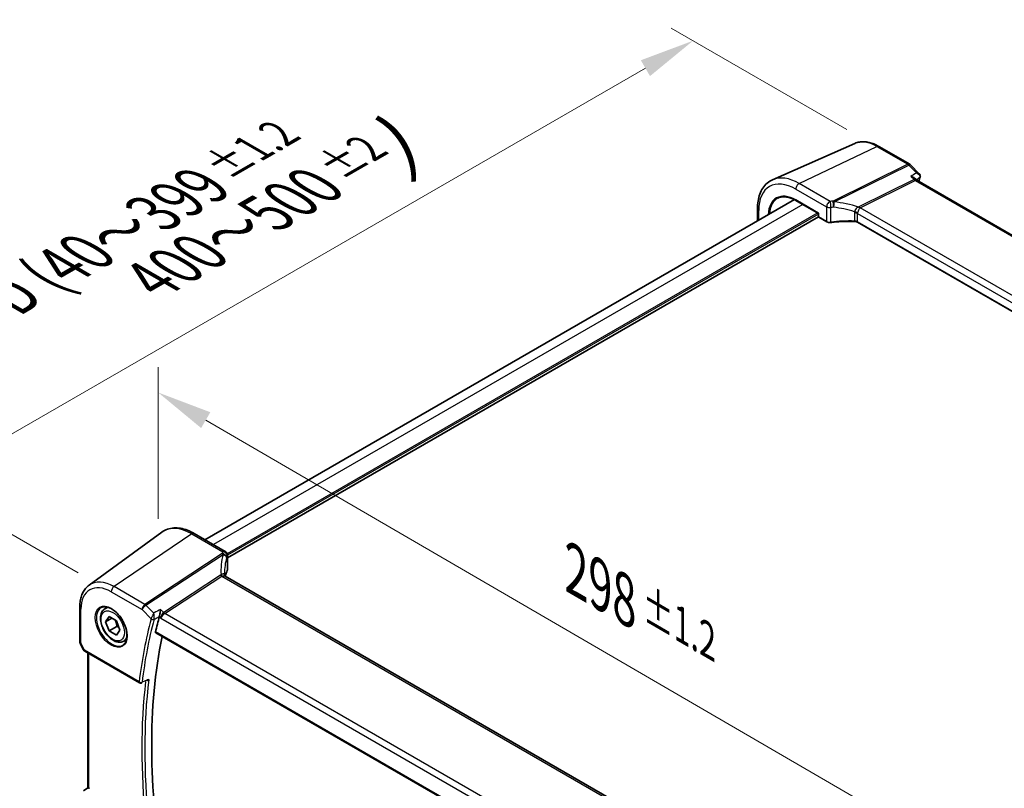
# Model space of a CAD drawing. Units: millimetres. Extents: x 0 to 9093, y 0 to 1406.
# Drawn here: x 336 to 560, y 724 to 898 of the extents above; entities that cross this region are included whole.
import ezdxf

# ---------------------------------------------------------------- set-up
doc = ezdxf.new("R2010")
doc.units = ezdxf.units.MM
doc.header["$LTSCALE"] = 0.2
for name, color, linetype, lineweight in [('Dimension (ISO)', 7, 'Continuous', 18), ('Visible (ISO)', 7, 'Continuous', 35), ('Visible Narrow (ISO)', 7, 'Continuous', 25)]:
    doc.layers.add(name, color=color, linetype=linetype, lineweight=lineweight)
doc.styles.add('Note Text (TK)', font='MS PGothic.ttf')
doc.dimstyles.new('Default - Method 1b (TK)', dxfattribs={"dimscale": 5, "dimtxt": 2.5, "dimasz": 2.5, "dimexe": 1, "dimexo": 1.5, "dimgap": 1, "dimtad": 1, "dimtoh": 1, "dimrnd": 1e-08, "dimdsep": 46, "dimtxsty": 'Note Text (TK)', "dimcen": 0.09, "dimdle": 5, "dimclrd": 100, "dimclre": 100, "dimclrt": 7, "dimadec": 1, "dimazin": 1, "dimtfac": 1, "dimtmove": 0, "dimatfit": 3, "dimfxl": 0, "dimtolj": 1, "dimlwd": -1, "dimlwe": -1, "dimarcsym": 0})

# ---------------------------------------------------------------- blocks, each defined once
blk = doc.blocks.new('*D55')
at = {"layer": 'Defpoints', "color": 0, "transparency": 16777216}
for p in [(531.56, 869.04), (314.48, 792.7), (356.91, 768.2)]:
    blk.add_point(p, dxfattribs=at)
at = {"layer": 'Dimension (ISO)', "color": 100, "transparency": 16777216}
for p, q in [((524.06, 873.37), (484.14, 896.42)), ((478.31, 887.28), (325.31, 798.95)), ((349.41, 772.53), (309.48, 795.58))]:
    blk.add_line(p, q, dxfattribs=at)
for points in [[(477.27, 889.09), (479.35, 885.48), (489.14, 893.53)], [(324.27, 800.75), (326.35, 797.14), (314.48, 792.7)]]:
    blk.add_solid(points, dxfattribs=at)
at = {"layer": 'Dimension (ISO)', "color": 7, "transparency": 16777216, "insert": (366.49, 838.15), "char_height": 12.5, "attachment_point": 4, "rotation": 30, "style": 'Note Text (TK)'}
blk.add_mtext('\\A1;{\\H0.816x;\\Q-30;\\W0.816;400～500{}{\\A0;{\\H1.5x;}{\\A2;\\H0.71x;\\C3;%%p2}}{{}}})', dxfattribs=at)
blk = doc.blocks.new('*D57')
at = {"layer": 'Defpoints', "color": 0, "transparency": 16777216}
for p in [(367.58, 813.54), (367.58, 776.15), (576.69, 654.53)]:
    blk.add_point(p, dxfattribs=at)
at = {"layer": 'Dimension (ISO)', "color": 100, "transparency": 16777216}
for p, q in [((367.58, 784.83), (367.58, 819.32)), ((565.89, 698.2), (378.39, 807.25)), ((576.69, 663.21), (576.69, 697.7))]:
    blk.add_line(p, q, dxfattribs=at)
for points in [[(379.43, 809.05), (377.34, 805.45), (367.58, 813.54)], [(566.93, 700), (564.84, 696.4), (576.69, 691.92)]]:
    blk.add_solid(points, dxfattribs=at)
at = {"layer": 'Dimension (ISO)', "color": 7, "transparency": 16777216, "insert": (462.48, 772.98), "char_height": 12.5, "attachment_point": 4, "rotation": 329.8179, "style": 'Note Text (TK)'}
blk.add_mtext('\\A1;{\\H0.816x;\\Q-30.182;\\W0.815;298{}{\\A0;{\\H1.5x;}{\\A2;\\H0.71x;\\C3;%%p1.2}}{{}}}', dxfattribs=at)

msp = doc.modelspace()

# ---------------------------------------------------------------- linework, layer by layer
at = {"layer": 'Visible (ISO)'}
for p, q in [((525.902, 870.1851), (507.2005, 861.9085)), ((531.3574, 869.4977), (538.3616, 865.4538)), ((538.5724, 865.2912), (540.5536, 863.2895)), ((539.5121, 862.249), (539.8617, 861.8957)), ((712.2398, 762.3503), (539.9796, 861.8048)), ((512.1668, 857.4086), (378.2146, 780.0713)), ((517.616, 854.2739), (512.5141, 857.2195)), ((503.759, 852.5544), (503.759, 855.3496)), ((517.6428, 853.4729), (383.3096, 775.9156)), ((517.616, 854.2739), (517.6746, 854.3077)), ((517.616, 854.2739), (517.616, 853.5729)), ((517.716, 853.3997), (519.5327, 852.3508)), ((697.5421, 753.5169), (526.5275, 852.2523)), ((351.8745, 769.7103), (368.393, 781.768)), ((382.8138, 777.416), (375.7939, 781.4689)), ((383.3096, 776.5548), (383.3096, 773.2397)), ((554.0587, 672.8833), (382.7911, 771.7647)), ((349.7421, 764.6421), (349.7421, 756.9612)), ((355.4912, 764.3539), (356.134, 764.725)), ((355.6297, 761.412), (356.4462, 762.5736)), ((357.0439, 762.2285), (355.6297, 761.412)), ((356.4462, 759.3076), (355.6297, 761.412)), ((356.4462, 762.5736), (358.0792, 761.6308)), ((358.0792, 761.6308), (358.8957, 759.5264)), ((358.214, 760.3282), (356.4462, 759.3076)), ((358.0792, 758.3648), (356.4462, 759.3076)), ((358.8957, 759.5264), (358.0792, 758.3648)), ((367.0358, 758.8845), (540.6132, 658.6695)), ((349.8379, 756.534), (350.5234, 755.0829)), ((359.7412, 756.9927), (360.384, 757.3638)), ((350.9127, 754.6852), (363.3531, 747.5028)), ((351.5629, 723.666), (351.5629, 754.3098)), ((350.5949, 722.9537), (351.5684, 723.67))]:
    msp.add_line(p, q, dxfattribs=at)
for centre, radius, start, end in [((537.8616, 864.5878), 1, 44.704656, 60), ((517.816, 853.5729), 0.2, 180, 240), ((350.7421, 756.9612), 1, 180, 205.284996), ((363.6031, 747.9358), 0.5, 240, 291.86245)]:
    msp.add_arc(centre, radius, start, end, dxfattribs=at)
for centre, major_axis, ratio, start_param, end_param in [((539.5967, 862.7573), (-1.1695, -0.287), 0.86910045, 2.69839118, 2.71079411), ((404.515, 769.3768), (-21.1075, 7.4567), 0.76658436, 0.26447405, 0.2840855), ((472.8894, 669.6254), (-76.8698, 133.1424), 0.57735027, 0.5250537, 0.5578844), ((474.6572, 670.646), (-76.7604, 132.9529), 0.57735027, 0.57561899, 1.00871808), ((351.3082, 755.3664), (0.85, -0.0738), 0.89141676, 3.62023637, 3.70311245), ((351.9494, 722.7088), (-0.5, 0.871), 0.5751507, 5.50252666, 5.63136277)]:
    msp.add_ellipse(centre, major_axis=major_axis, ratio=ratio, start_param=start_param, end_param=end_param, dxfattribs=at)
for points, knots in [([(525.902, 870.1851), (526.2263, 870.3286), (526.5693, 870.4318), (527.2761, 870.5571), (527.6399, 870.5793), (528.3765, 870.5483), (528.7494, 870.4953), (529.4969, 870.3207), (529.8716, 870.1992), (530.618, 869.8939), (530.9897, 869.71), (531.3574, 869.4977)], [0.847301519, 0.847301519, 0.847301519, 0.847301519, 0.992000481, 0.992000481, 1.136699442, 1.136699442, 1.281398404, 1.281398404, 1.426097365, 1.426097365, 1.570796327, 1.570796327, 1.570796327, 1.570796327]), ([(503.759, 855.3496), (503.759, 855.9478), (503.8029, 856.5268), (503.9821, 857.6328), (504.1175, 858.1598), (504.4833, 859.1468), (504.7139, 859.607), (505.2716, 860.4406), (505.599, 860.814), (506.3408, 861.4497), (506.7552, 861.7114), (507.2005, 861.9085)], [0, 0, 0, 0, 0.169460304, 0.169460304, 0.338920608, 0.338920608, 0.508380911, 0.508380911, 0.677841215, 0.677841215, 0.847301519, 0.847301519, 0.847301519, 0.847301519]), ([(538.6617, 862.6532), (538.6636, 862.6528), (538.6655, 862.6524), (538.8249, 862.6193), (538.9766, 862.5718), (539.2431, 862.4531), (539.3613, 862.3825), (539.4763, 862.2836), (539.4947, 862.2665), (539.5121, 862.249)], [-0.175109515, -0.175109515, -0.175109515, -0.175109515, -0.174506553, -0.174506553, -0.125208621, -0.125208621, -0.078689838, -0.078689838, -0.069312968, -0.069312968, -0.069312968, -0.069312968]), ([(539.8617, 861.8957), (539.8686, 861.8888), (539.8757, 861.882), (539.8905, 861.8686), (539.8981, 861.862), (539.9136, 861.8493), (539.9216, 861.8432), (539.9378, 861.8314), (539.9461, 861.8257), (539.9628, 861.8148), (539.9712, 861.8097), (539.9796, 861.8048)], [-0.910407824, -0.910407824, -0.910407824, -0.910407824, -0.885405892, -0.885405892, -0.86040396, -0.86040396, -0.835402028, -0.835402028, -0.810400096, -0.810400096, -0.785398163, -0.785398163, -0.785398163, -0.785398163]), ([(540.5536, 863.2895), (540.581, 863.2618), (540.6079, 863.2312), (540.6595, 863.162), (540.6842, 863.1235), (540.7278, 863.0373), (540.7467, 862.9898), (540.7744, 862.8858), (540.783, 862.8289), (540.7848, 862.7115), (540.7779, 862.6511), (540.7635, 862.5936)], [-0.0344113717, -0.0344113717, -0.0344113717, -0.0344113717, -0.0275290973, -0.0275290973, -0.020646823, -0.020646823, -0.0137645487, -0.0137645487, -0.0068822743, -0.0068822743, 0, 0, 0, 0]), ([(508.3889, 857.7149), (508.6034, 857.8268), (508.8337, 857.911), (509.3226, 858.022), (509.5813, 858.0489), (510.1224, 858.0433), (510.4048, 858.0108), (510.9867, 857.8858), (511.2863, 857.7933), (511.8949, 857.5497), (512.2041, 857.3985), (512.5141, 857.2195)], [0.810093386, 0.810093386, 0.810093386, 0.810093386, 0.962233974, 0.962233974, 1.114374563, 1.114374563, 1.266515151, 1.266515151, 1.418655739, 1.418655739, 1.570796327, 1.570796327, 1.570796327, 1.570796327]), ([(519.5327, 852.3508), (519.5813, 852.3227), (519.6334, 852.2983), (519.7428, 852.2563), (519.8001, 852.2388), (519.9183, 852.2109), (519.9792, 852.2004), (520.1025, 852.1866), (520.165, 852.1833), (520.2896, 852.1839), (520.3517, 852.1878), (520.4126, 852.1953)], [0, 0, 0, 0, 0.20746034, 0.20746034, 0.41492069, 0.41492069, 0.62238103, 0.62238103, 0.82984138, 0.82984138, 1.03730172, 1.03730172, 1.03730172, 1.03730172]), ([(525.7953, 852.438), (525.4329, 852.4491), (525.0704, 852.4547), (524.3459, 852.455), (523.984, 852.4497), (523.2621, 852.4281), (522.902, 852.4119), (522.1847, 852.3685), (521.8274, 852.3414), (521.1169, 852.2764), (520.7635, 852.2385), (520.4126, 852.1953)], [0.766662654, 0.766662654, 0.766662654, 0.766662654, 0.820790468, 0.820790468, 0.874918281, 0.874918281, 0.929046095, 0.929046095, 0.983173909, 0.983173909, 1.037301722, 1.037301722, 1.037301722, 1.037301722]), ([(525.7953, 852.438), (525.8509, 852.4363), (525.9065, 852.4322), (526.0158, 852.4194), (526.0697, 852.4107), (526.174, 852.389), (526.2245, 852.3759), (526.3208, 852.3462), (526.3665, 852.3294), (526.4519, 852.2928), (526.4915, 852.2731), (526.5275, 852.2523)], [-0.766662654, -0.766662654, -0.766662654, -0.766662654, -0.613330123, -0.613330123, -0.459997592, -0.459997592, -0.306665062, -0.306665062, -0.153332531, -0.153332531, 0, 0, 0, 0]), ([(375.7939, 781.4689), (375.2759, 781.768), (374.7525, 782.0195), (373.7051, 782.4173), (373.181, 782.5636), (372.1433, 782.7403), (371.6295, 782.7706), (370.6286, 782.7045), (370.1416, 782.6077), (369.2202, 782.283), (368.7863, 782.0551), (368.393, 781.768)], [1.570796327, 1.570796327, 1.570796327, 1.570796327, 1.740256631, 1.740256631, 1.909716934, 1.909716934, 2.079177238, 2.079177238, 2.248637542, 2.248637542, 2.418097846, 2.418097846, 2.418097846, 2.418097846]), ([(382.8138, 777.416), (382.9053, 777.3632), (382.9777, 777.3019), (383.1066, 777.1675), (383.1525, 777.097), (383.235, 776.9477), (383.2569, 776.8804), (383.2875, 776.7721), (383.2947, 776.7308), (383.3046, 776.6612), (383.3069, 776.6331), (383.3092, 776.5884), (383.3096, 776.5708), (383.3096, 776.5548)], [0.000993419517, 0.000993419517, 0.000993419517, 0.000993419517, 0.001075404889, 0.001075404889, 0.001183087949, 0.001183087949, 0.001344685582, 0.001344685582, 0.001506283215, 0.001506283215, 0.001667880848, 0.001667880848, 0.001801407681, 0.001801407681, 0.001801407681, 0.001801407681]), ([(382.6514, 771.9995), (382.6516, 771.9903), (382.6528, 771.976), (382.6607, 771.9405), (382.6674, 771.9194), (382.6868, 771.8767), (382.6996, 771.8552), (382.7278, 771.8176), (382.7431, 771.8016), (382.7707, 771.7776), (382.7828, 771.7695), (382.7911, 771.7647)], [0.004213731, 0.004213731, 0.004213731, 0.004213731, 0.028157618, 0.028157618, 0.052101505, 0.052101505, 0.076045391, 0.076045391, 0.099989278, 0.099989278, 0.123933165, 0.123933165, 0.123933165, 0.123933165]), ([(383.2686, 773.043), (383.186, 772.8496), (383.1116, 772.6552), (382.9791, 772.2651), (382.9211, 772.0693), (382.8598, 771.8279), (382.8488, 771.7827), (382.8382, 771.7375)], [-1.037301722, -1.037301722, -1.037301722, -1.037301722, -0.986921011, -0.986921011, -0.936540299, -0.936540299, -0.924938974, -0.924938974, -0.924938974, -0.924938974]), ([(383.2686, 773.043), (383.2739, 773.0553), (383.2787, 773.0679), (383.2873, 773.0933), (383.2911, 773.1062), (383.2978, 773.1323), (383.3006, 773.1456), (383.3051, 773.1722), (383.3068, 773.1856), (383.309, 773.2126), (383.3096, 773.2261), (383.3096, 773.2397)], [-1.037301722, -1.037301722, -1.037301722, -1.037301722, -0.986921011, -0.986921011, -0.936540299, -0.936540299, -0.886159587, -0.886159587, -0.835778875, -0.835778875, -0.785398163, -0.785398163, -0.785398163, -0.785398163]), ([(351.8745, 769.7103), (351.5881, 769.5012), (351.3272, 769.2558), (350.8653, 768.7063), (350.6642, 768.4023), (350.3227, 767.7489), (350.1822, 767.3995), (349.9597, 766.6648), (349.8775, 766.2795), (349.7687, 765.4805), (349.7421, 765.0667), (349.7421, 764.6421)], [2.418097846, 2.418097846, 2.418097846, 2.418097846, 2.562796807, 2.562796807, 2.707495769, 2.707495769, 2.85219473, 2.85219473, 2.996893692, 2.996893692, 3.141592654, 3.141592654, 3.141592654, 3.141592654]), ([(359.7412, 756.9927), (359.5115, 756.86), (359.2517, 756.7815), (358.6917, 756.7322), (358.3904, 756.7702), (357.7522, 756.9615), (357.4151, 757.1303), (356.7542, 757.5822), (356.4313, 757.8697), (355.8398, 758.5261), (355.5711, 758.8943), (355.1108, 759.6751), (354.9189, 760.0873), (354.6291, 760.9208), (354.5317, 761.342), (354.4461, 762.1581), (354.4586, 762.5531), (354.6082, 763.269), (354.7424, 763.5932), (355.0925, 764.0625), (355.2783, 764.2309), (355.4912, 764.3539)], [2.35619449, 2.35619449, 2.35619449, 2.35619449, 2.61880307, 2.61880307, 2.90563775, 2.90563775, 3.23346794, 3.23346794, 3.57366566, 3.57366566, 3.91120647, 3.91120647, 4.24701158, 4.24701158, 4.58425727, 4.58425727, 4.9244062, 4.9244062, 5.25437845, 5.25437845, 5.49778714, 5.49778714, 5.49778714, 5.49778714]), ([(354.6397, 764.6518), (354.9096, 764.7927), (355.2267, 764.8545), (355.91, 764.8049), (356.2698, 764.7049), (357.0001, 764.359), (357.3694, 764.1177), (358.0867, 763.515), (358.4345, 763.1537), (359.0724, 762.3463), (359.3622, 761.9001), (359.8528, 760.969), (360.0533, 760.4842), (360.3446, 759.5278), (360.4354, 759.0563), (360.5003, 758.1767), (360.4748, 757.7688), (360.3156, 757.0556), (360.1818, 756.7517), (359.8813, 756.3456), (359.7366, 756.2099), (359.5735, 756.1062)], [3.95168604, 3.95168604, 3.95168604, 3.95168604, 4.3002501, 4.3002501, 4.62285852, 4.62285852, 4.93620875, 4.93620875, 5.24995155, 5.24995155, 5.56479988, 5.56479988, 5.8799265, 5.8799265, 6.19437546, 6.19437546, 6.50763202, 6.50763202, 6.82265724, 6.82265724, 7.04388825, 7.04388825, 7.04388825, 7.04388825]), ([(368.1257, 764.1942), (368.1255, 764.1926), (368.1253, 764.191), (368.1079, 764.0268), (368.0841, 763.8428), (368.0319, 763.4975), (368.0052, 763.3372), (367.9536, 763.0619), (367.93, 762.9457), (367.8856, 762.749), (367.8654, 762.6678), (367.8459, 762.5992)], [-0.000608434, -0.000608434, -0.000608434, -0.000608434, 0, 0, 0.06141117, 0.06141117, 0.109918898, 0.109918898, 0.146106799, 0.146106799, 0.176254059, 0.176254059, 0.176254059, 0.176254059]), ([(367.0358, 758.8845), (367.0344, 758.8853), (367.033, 758.8861), (367.0052, 758.9037), (366.9857, 758.9313), (366.9691, 759.0012), (366.9709, 759.0427), (366.9806, 759.0855)], [0.0367966491, 0.0367966491, 0.0367966491, 0.0367966491, 0.0377780499, 0.0377780499, 0.0569210463, 0.0569210463, 0.075054509, 0.075054509, 0.075054509, 0.075054509]), ([(350.5537, 755.0254), (350.5732, 754.992), (350.5943, 754.9617), (350.6384, 754.9059), (350.6614, 754.8805), (350.7088, 754.8333), (350.7331, 754.8116), (350.7827, 754.7711), (350.8081, 754.7523), (350.8597, 754.7171), (350.886, 754.7007), (350.9127, 754.6852)], [0.865964187, 0.865964187, 0.865964187, 0.865964187, 0.977971816, 0.977971816, 1.089979444, 1.089979444, 1.201987072, 1.201987072, 1.313994701, 1.313994701, 1.426002329, 1.426002329, 1.426002329, 1.426002329]), ([(365.077, 747.9884), (365.1351, 748.0117), (365.1916, 748.0441), (365.317, 748.1351), (365.3839, 748.1998), (365.4425, 748.2724), (365.4434, 748.2736), (365.4443, 748.2747)], [-0.0476881073, -0.0476881073, -0.0476881073, -0.0476881073, -0.027613903, -0.027613903, 0, 0, 0.000429398, 0.000429398, 0.000429398, 0.000429398]), ([(351.8558, 723.5757), (351.8371, 723.5837), (351.8192, 723.5913), (351.7295, 723.6289), (351.6741, 723.6506), (351.6017, 723.6734), (351.5787, 723.6763), (351.5688, 723.6698)], [1.137930669, 1.137930669, 1.137930669, 1.137930669, 1.1455521319, 1.1455521319, 1.1780262935, 1.1780262935, 1.2097969426, 1.2097969426, 1.2097969426, 1.2097969426])]:
    msp.add_open_spline(points, degree=3, knots=knots, dxfattribs=at)
for points in [[(540.7602, 862.5807), (540.6663, 862.2266), (540.5741, 861.8709), (540.4838, 861.5137)], [(367.8459, 762.5992), (367.8447, 762.595), (367.8436, 762.5909), (367.8425, 762.5868)]]:
    msp.add_open_spline(points, degree=3, dxfattribs=at)
for points, weights in [([(357.7757, 761.806), (358.0908, 761.1763), (358.214, 760.3282)], [1.06693608051, 1.10573231101, 1]), ([(358.214, 760.3282), (358.448, 760.2536), (358.6439, 760.1753)], [1, 1.0307196426, 1.04923898582])]:
    msp.add_rational_spline(points, weights, degree=2, dxfattribs=at)
at = {"layer": 'Visible Narrow (ISO)'}
for p, q in [((513.2414, 861.0603), (530.919, 869.4806)), ((530.919, 869.4806), (537.9233, 865.4367)), ((537.9233, 865.4367), (520.9402, 857.0588)), ((521.1954, 856.8681), (538.1706, 865.2422)), ((538.1706, 865.2422), (539.9275, 863.4671)), ((539.3681, 861.9395), (526.8421, 855.7603)), ((527.0894, 855.5657), (539.6154, 861.7449)), ((538.6617, 862.6532), (539.3681, 861.9395)), ((539.6154, 861.7449), (711.7273, 762.3761)), ((512.4726, 859.8031), (519.4912, 855.7509)), ((520.2645, 857.0055), (513.2414, 861.0603)), ((517.6746, 854.3077), (512.4726, 857.3111)), ((514.0804, 856.3152), (380.1184, 778.9722)), ((504.0519, 852.7235), (504.0519, 854.9414)), ((519.4912, 855.7509), (519.4912, 852.4424)), ((520.438, 852.2819), (520.438, 855.6015)), ((698.7975, 756.43), (527.0894, 855.5657)), ((517.4746, 854.3556), (383.26, 776.8668)), ((517.616, 854.1106), (383.3095, 776.5687)), ((517.6746, 854.3077), (517.6746, 853.4912)), ((519.4912, 852.4424), (517.6746, 853.4912)), ((525.7977, 854.382), (525.7977, 852.5224)), ((526.4861, 854.213), (697.8633, 755.2683)), ((526.4861, 852.3438), (526.4861, 854.213)), ((697.5612, 753.5736), (526.4861, 852.3438)), ((375.2323, 781.3807), (357.5546, 769.3886)), ((375.2323, 781.3807), (382.2554, 777.3259)), ((382.0895, 776.8933), (364.5589, 765.3447)), ((364.8062, 765.1502), (382.3287, 776.6934)), ((383.2784, 776.4123), (383.2784, 773.0928)), ((381.7619, 771.9982), (368.8321, 763.4805)), ((369.0794, 763.2859), (382.0093, 771.8036)), ((382.0093, 771.8036), (553.7173, 672.6679)), ((356.9091, 768.2026), (363.9134, 764.1587)), ((364.5589, 765.3447), (357.5546, 769.3886)), ((350.035, 756.5529), (350.035, 764.2338)), ((363.9134, 764.1587), (365.9751, 762.0756)), ((366.563, 763.3751), (364.8062, 765.1502)), ((368.8321, 763.4805), (368.1257, 764.1942)), ((541.1913, 663.9171), (369.0794, 763.2859)), ((367.8425, 762.5868), (368.1785, 762.2474)), ((368.1785, 762.2474), (540.6187, 662.6889)), ((540.5775, 658.8592), (366.9805, 759.0855)), ((350.8091, 754.9141), (350.035, 756.5529)), ((363.2495, 747.7317), (350.8091, 754.9141)), ((351.8558, 723.5757), (351.8558, 754.1407))]:
    msp.add_line(p, q, dxfattribs=at)
for centre, major_axis, ratio, start_param, end_param in [((530.919, 860.7297), (-5.3588, 9.2818), 0.57735027, 5.49778714, 6.22128195), ((530.8574, 868.6317), (0.5, 0.866), 0.57735027, 0, 0.6981317), ((537.8616, 864.5878), (0.5, 0.866), 0.57735027, 0, 0.6981317), ((537.8616, 864.5878), (0.4424, -0.8968), 0.63451808, 2.03775062, 2.39514131), ((537.8616, 864.5878), (0.7107, 0.7035), 0.33786869, 0, 0.82314136), ((512.4726, 850.0797), (-5.9543, 10.3132), 0.57735027, 5.49778714, 7.06858347), ((513.2414, 850.5235), (-6.4524, 11.176), 0.57735027, 5.49778714, 6.22128195), ((539.2983, 861.0435), (-0.4777, -0.9159), 0.56929136, 2.96135564, 3.784497), ((539.677, 862.5939), (0.4424, -0.8968), 0.63451808, 5.17934328, 5.53673397), ((539.2983, 861.0435), (0.7057, 0.7432), 0.35033061, 0.08401194, 0.78214364), ((645.8078, 769.4599), (76.9373, -133.2593), 0.57735027, 3.66738037, 3.6756632), ((540.2769, 862.7088), (0.4833, -0.1282), 0.70621146, 5.75318818, 6.28318531), ((540.2785, 862.7152), (0.485, -0.1217), 0.71753303, 5.7435783, 6.28318531), ((512.4726, 850.0797), (-4.4283, 7.6701), 0.57735027, 5.49778714, 7.02991626), ((513.1797, 860.2113), (-0.5, -0.866), 0.57735027, 3.83972435, 5.49778714), ((512.6091, 850.1585), (-4.3284, 7.497), 0.57735027, 6.25849008, 7.00462023), ((512.6141, 857.3927), (-0.1, -0.1732), 0.57735027, 5.49778714, 6.28318531), ((525.484, 846.0308), (-20.9759, 1.4646), 0.52498709, 4.96919883, 5.00033103), ((520.2035, 856.165), (0.0836, -0.9865), 0.2458151, 0.95425639, 2.56943508), ((520.8389, 856.2133), (0.0666, -0.9878), 0.22037369, 0.95596192, 2.5734566), ((520.8792, 856.2183), (0.2163, -0.9661), 0.42390175, 1.84218536, 2.52351014), ((504.759, 855.3496), (-1, 0), 0.57735027, 0, 0.78539816), ((520.1913, 856.155), (-0.99, 0), 0.57735027, 0.78539816, 1.82269989), ((525.423, 845.1903), (19.9855, -1.4591), 0.52231687, 1.82907995, 1.86021214), ((525.423, 839.8155), (-18.8417, 10.3681), 0.64694387, 5.03352297, 5.27456584), ((525.732, 840.4699), (-19.8982, 10.3483), 0.64867304, 4.98862638, 5.25549392), ((530.5064, 851.8756), (-3.7759, 3.8057), 0.27460083, 6.19147315, 6.25352363), ((527.0721, 856.3648), (-0.624, 0.7814), 0.68547427, 1.89501391, 2.25848865), ((527.151, 856.4147), (0.4424, -0.8968), 0.63451808, 5.17934328, 5.53673397), ((530.8154, 852.53), (-3.7626, 3.0064), 0.14523407, 6.21766063, 6.27971111), ((517.816, 853.5729), (-0.2, 0), 0.57735027, 0, 0.78539816), ((517.816, 853.5729), (-0.1, -0.1732), 0.57735027, 5.49778714, 6.28318531), ((525.423, 841.3923), (-19.9973, 0.5902), 0.55665259, 4.71008096, 4.98072002), ((525.8014, 852.6379), (-0.0061, -0.1999), 0.00130944, 5.32811563, 6.28318529), ((525.7789, 853.8047), (1, 0), 0.57735027, 0.78539816, 1.55206082), ((525.7789, 851.9698), (-0.9998, 0.0348), 0.55269048, 3.94624835, 4.71291101), ((525.8196, 854.0773), (0.9576, -0.2883), 0.56482549, 0.9386403, 1.71772779), ((519.6327, 852.524), (-0.1, -0.1732), 0.57735027, 5.49778714, 6.28318531), ((520.1913, 852.824), (-0.9899, 0.0232), 0.56104982, 0.79857268, 1.8358744), ((520.3882, 852.3938), (0.0245, -0.1985), 0.22077005, 0, 0.9454011), ((526.6275, 852.4255), (-0.1, -0.1732), 0.57735027, 5.49778714, 6.28318531), ((375.2323, 770.8439), (-6.4524, 11.176), 0.57735027, 5.49778714, 6.34508866), ((375.2939, 780.6029), (0.5, 0.866), 0.57735027, 0, 0.87266463), ((402.8329, 769.5141), (-19.6145, 9.5483), 0.78563302, 0.14753661, 0.41440414), ((382.1505, 776.1232), (-0.7745, 0.6167), 0.67362808, 4.59286657, 5.27419134), ((402.5861, 775.0757), (20.9617, 1.7431), 0.6252357, 2.83834596, 2.86947816), ((382.1638, 776.1492), (0.9344, -0.3272), 0.75208153, 0.27397622, 1.89147089), ((382.3165, 776.5559), (0.919, -0.3682), 0.74526312, 0.30941766, 1.92459635), ((382.3196, 776.5548), (0.99, 0), 0.57735027, 6.03128175, 6.28318531), ((402.6472, 768.9309), (-18.4326, 9.8313), 0.78945484, 0.17836384, 0.39853357), ((402.6472, 774.3057), (-19.9698, -1.7513), 0.62744518, 5.97691309, 6.00804529), ((385.6728, 768.2558), (-4.0103, 3.6577), 0.30694986, 6.14329686, 6.20534734), ((381.9476, 772.5814), (-0.5501, 0.8351), 0.51564485, 1.96586823, 2.32325892), ((382.0439, 772.6327), (0.3906, -0.9206), 0.4502327, 5.19530512, 5.55877986), ((402.6472, 770.5076), (19.9964, 0.6333), 0.59732818, 2.87077368, 2.9854653), ((383.0847, 773.1215), (0.1839, -0.0785), 0.77301859, 0, 0.32657378), ((382.3196, 773.2238), (0.9899, 0.0246), 0.59320179, 6.0165542, 6.26845776), ((357.5546, 760.6377), (-5.3588, 9.2818), 0.57735027, 5.49778714, 6.34508866), ((385.8585, 768.8391), (-3.8867, 2.9302), 0.16647377, 6.15937542, 6.2214259), ((356.9091, 760.265), (-4.8607, 8.419), 0.57735027, 5.49778714, 7.06858347), ((357.6162, 768.6108), (-0.5, -0.866), 0.57735027, 4.01425728, 5.49778714), ((364.6205, 764.5669), (-0.5, -0.866), 0.57735027, 4.01425728, 5.49778714), ((364.6205, 764.5669), (-0.5501, 0.8351), 0.51564485, 5.10746088, 5.46485157), ((350.7421, 764.6421), (-1, 0), 0.57735027, 0, 0.78539816), ((357.0456, 760.3438), (2.4677, -4.2741), 0.57735027, 3.11689743, 6.30788053), ((357.6162, 760.6733), (-2.125, 3.6806), 0.57735027, 5.81564021, 6.28318531), ((364.6205, 764.5669), (0.7107, 0.7035), 0.33786869, 0.99767429, 2.48120415), ((368.8856, 762.6556), (-0.4777, -0.9159), 0.56929136, 3.95902993, 5.44255979), ((368.8856, 762.6556), (0.7057, 0.7432), 0.35033061, 0.95667656, 2.44020643), ((369.0178, 764.0637), (-0.5501, 0.8351), 0.51564485, 1.96586823, 2.32325892), ((471.4752, 668.8089), (77.1863, -133.6907), 0.57735027, 3.66738037, 3.79619917), ((471.7979, 668.9953), (-76.9373, 133.2593), 0.57735027, 0.52578772, 0.65460652), ((366.3286, 762.2798), (-0.4833, 0.1282), 0.70621146, 0.95353274, 2.4370626), ((366.3304, 762.2862), (-0.481, 0.1364), 0.69602821, 0.96724261, 2.44893628), ((350.7421, 756.9612), (-1, 0), 0.57735027, 0, 0.78539816), ((350.7421, 756.9612), (-0.9042, -0.4271), 0.11547005, 0, 0.62024949), ((357.6162, 760.6733), (2.125, -3.6806), 0.57735027, 0, 0.4675451), ((351.2733, 755.8367), (-0.7125, -0.8044), 0.36762806, 6.12705548, 6.18726682), ((350.9855, 755.2775), (-0.4318, -0.2521), 0.80094695, 6.18318755, 6.28318531), ((351.5394, 755.2733), (1.0275, 0.1525), 0.35869967, 3.30996892, 3.87000706), ((351.1627, 755.1182), (-0.25, -0.433), 0.57735027, 5.49778714, 6.28318531), ((363.6031, 747.9358), (-0.4963, 0.0605), 0.64771658, 0.85992785, 2.34345771), ((363.6031, 747.9358), (-0.25, -0.433), 0.57735027, 5.49778714, 6.28318531), ((472.8894, 669.6254), (77.0989, -133.5391), 0.57735027, 3.80147537, 4.05379135), ((363.6031, 747.9358), (0.1862, -0.464), 0.57964786, 0, 0.73352852), ((473.2121, 669.8117), (-76.8498, 133.1078), 0.57735027, 0.65560172, 0.91519461)]:
    msp.add_ellipse(centre, major_axis=major_axis, ratio=ratio, start_param=start_param, end_param=end_param, dxfattribs=at)
for centre, major_axis in [((356.9091, 760.265), (-2.5676, 4.4472)), ((357.2627, 760.4692), (1.875, -3.2476))]:
    msp.add_ellipse(centre, major_axis=major_axis, ratio=0.57735027, dxfattribs=at)
for points, knots in [([(539.9275, 863.4671), (539.907, 863.4539), (539.8865, 863.4408), (539.866, 863.4276), (539.4645, 863.1695), (539.0631, 862.9114), (538.6617, 862.6532)], [0.329305328, 0.329305328, 0.329305328, 0.329305328, 0.339083764, 0.339083764, 0.339083764, 0.530694476, 0.530694476, 0.530694476, 0.530694476]), ([(539.844, 861.9137), (539.9958, 862.0113), (540.1476, 862.109), (540.2994, 862.2067), (540.4162, 862.2818), (540.533, 862.3569), (540.6498, 862.4321)], [-0.411529548, -0.411529548, -0.411529548, -0.411529548, -0.339083764, -0.339083764, -0.339083764, -0.283355092, -0.283355092, -0.283355092, -0.283355092]), ([(540.5535, 863.2896), (540.5083, 863.3353), (540.4508, 863.3715), (540.2571, 863.4533), (540.098, 863.4746), (539.9275, 863.4671)], [0.0344113717, 0.0344113717, 0.0344113717, 0.0344113717, 0.0522954757, 0.0522954757, 0.0875255523, 0.0875255523, 0.0875255523, 0.0875255523]), ([(539.9275, 863.4671), (540.1007, 863.3891), (540.2624, 863.2811), (540.4798, 863.06), (540.5531, 862.9608), (540.6413, 862.7699), (540.6654, 862.6819), (540.6709, 862.5389), (540.6647, 862.4839), (540.6498, 862.4321)], [-0.0875255523, -0.0875255523, -0.0875255523, -0.0875255523, -0.0522954757, -0.0522954757, -0.0290530421, -0.0290530421, -0.011174247, -0.011174247, 0, 0, 0, 0]), ([(540.6498, 862.4321), (540.6495, 862.431), (540.6492, 862.43), (540.6487, 862.4278), (540.6484, 862.4268), (540.6481, 862.4257)], [0, 0, 0, 0, 0.000470109959, 0.000470109959, 0.000940219918, 0.000940219918, 0.000940219918, 0.000940219918]), ([(520.2645, 857.0055), (520.1439, 856.9488), (520.0222, 856.8563), (519.8073, 856.6222), (519.7132, 856.4859), (519.5836, 856.2196), (519.5397, 856.0951), (519.4993, 855.8965), (519.4912, 855.8212), (519.4912, 855.7509)], [-0.00180139981, -0.00180139981, -0.00180139981, -0.00180139981, -0.00120889337, -0.00120889337, -0.00067160743, -0.00067160743, -0.00025831055, -0.00025831055, 0, 0, 0, 0]), ([(520.9402, 857.0588), (520.9374, 857.0582), (520.9345, 857.0576), (520.9269, 857.0564), (520.922, 857.0558), (520.9115, 857.0547), (520.9057, 857.0542), (520.8999, 857.0538)], [0, 0, 0, 0, 0.00095381099, 0.00095381099, 0.00247990857, 0.00247990857, 0.00427392812, 0.00427392812, 0.00427392812, 0.00427392812]), ([(521.1954, 856.8681), (521.156, 856.9068), (521.1151, 856.9423), (521.0301, 857.0061), (520.986, 857.0345), (520.9402, 857.0588)], [-0.00002065568, -0.00002065568, -0.00002065568, -0.00002065568, 0.00057010338, 0.00057010338, 0.00116086243, 0.00116086243, 0.00116086243, 0.00116086243]), ([(520.438, 855.6015), (520.438, 855.6022), (520.4382, 855.6029), (520.4388, 855.6048), (520.4394, 855.6059), (520.4414, 855.6081), (520.4428, 855.6091), (520.446, 855.6107), (520.4479, 855.6112), (520.4497, 855.6114)], [0, 0, 0, 0, 0.00025831055, 0.00025831055, 0.00067160743, 0.00067160743, 0.00120889337, 0.00120889337, 0.00180139981, 0.00180139981, 0.00180139981, 0.00180139981]), ([(521.0551, 855.6555), (521.0914, 855.752), (521.1232, 855.8591), (521.1719, 856.0796), (521.1906, 856.1895), (521.2104, 856.3904), (521.2157, 856.4728), (521.2158, 856.5656)], [-0.00427392812, -0.00427392812, -0.00427392812, -0.00427392812, -0.00247990857, -0.00247990857, -0.00095381099, -0.00095381099, 0, 0, 0, 0]), ([(521.2158, 856.5656), (521.2158, 856.6231), (521.214, 856.6768), (521.2071, 856.7775), (521.202, 856.8245), (521.1954, 856.8681)], [-0.00116086243, -0.00116086243, -0.00116086243, -0.00116086243, -0.00057010338, -0.00057010338, 0.00002065568, 0.00002065568, 0.00002065568, 0.00002065568]), ([(526.7631, 855.7104), (526.6789, 855.6857), (526.6028, 855.6504), (526.4148, 855.5395), (526.3095, 855.4519), (526.0948, 855.2237), (525.9952, 855.0745), (525.8858, 854.8333), (525.8565, 854.7406), (525.8404, 854.6545)], [-0.28891604, -0.28891604, -0.28891604, -0.28891604, -0.240734272, -0.240734272, -0.163643445, -0.163643445, -0.063425368, -0.063425368, 0, 0, 0, 0]), ([(526.5167, 854.3433), (526.5547, 854.4194), (526.5942, 854.5069), (526.697, 854.748), (526.7604, 854.9102), (526.8681, 855.1787), (526.9131, 855.2895), (526.989, 855.443), (527.0187, 855.4959), (527.0543, 855.5382)], [0, 0, 0, 0, 0.063425368, 0.063425368, 0.163643445, 0.163643445, 0.240734272, 0.240734272, 0.28891604, 0.28891604, 0.28891604, 0.28891604]), ([(525.8404, 854.6545), (525.8263, 854.61), (525.8156, 854.5649), (525.8013, 854.4738), (525.7977, 854.4279), (525.7977, 854.382)], [0, 0, 0, 0, 0.0168806435, 0.0168806435, 0.033761287, 0.033761287, 0.033761287, 0.033761287]), ([(526.4861, 854.213), (526.4861, 854.236), (526.4886, 854.2584), (526.4989, 854.3019), (526.5066, 854.323), (526.5167, 854.3433)], [-0.033761287, -0.033761287, -0.033761287, -0.033761287, -0.0168806435, -0.0168806435, 0, 0, 0, 0]), ([(382.1028, 776.9193), (382.1015, 776.9155), (382.1, 776.9118), (382.0968, 776.905), (382.0952, 776.9019), (382.0922, 776.897), (382.0909, 776.8951), (382.0895, 776.8933)], [0, 0, 0, 0, 0.00179401955, 0.00179401955, 0.00332011713, 0.00332011713, 0.00427392812, 0.00427392812, 0.00427392812, 0.00427392812]), ([(382.0895, 776.8933), (382.1312, 776.8666), (382.172, 776.8363), (382.2518, 776.7695), (382.2907, 776.7329), (382.3287, 776.6934)], [0, 0, 0, 0, 0.00059075906, 0.00059075906, 0.00118151811, 0.00118151811, 0.00118151811, 0.00118151811]), ([(382.8138, 777.4159), (382.8003, 777.4237), (382.7864, 777.4306), (382.6814, 777.4729), (382.5747, 777.4697), (382.3957, 777.4099), (382.3255, 777.3739), (382.2554, 777.3259)], [-0.000993419517, -0.000993419517, -0.000993419517, -0.000993419517, -0.000905331742, -0.000905331742, -0.000348204516, -0.000348204516, 0, 0, 0, 0]), ([(382.3287, 776.6934), (382.3852, 776.6785), (382.4408, 776.6607), (382.5498, 776.619), (382.6032, 776.5951), (382.6553, 776.5677)], [-0.00118151811, -0.00118151811, -0.00118151811, -0.00118151811, -0.00059075906, -0.00059075906, 0, 0, 0, 0]), ([(382.6553, 776.5677), (382.7393, 776.5235), (382.8026, 776.4806), (382.9415, 776.3714), (383.0004, 776.3063), (383.0939, 776.1679), (383.1218, 776.0952), (383.1299, 776.0244)], [-0.00427392812, -0.00427392812, -0.00427392812, -0.00427392812, -0.00332011713, -0.00332011713, -0.00179401955, -0.00179401955, 0, 0, 0, 0]), ([(383.2754, 776.4137), (383.2756, 776.4144), (383.2759, 776.415), (383.2766, 776.4161), (383.277, 776.4165), (383.2778, 776.4162), (383.2782, 776.4153), (383.2783, 776.4132), (383.2784, 776.4128), (383.2784, 776.4123)], [0, 0, 0, 0, 0.00034820452, 0.00034820452, 0.00090533174, 0.00090533174, 0.00162959714, 0.00162959714, 0.00180140768, 0.00180140768, 0.00180140768, 0.00180140768]), ([(382.6514, 771.9995), (382.6496, 772.0701), (382.6335, 772.1311), (382.5529, 772.2581), (382.4625, 772.2975), (382.2607, 772.2853), (382.1594, 772.2535), (381.9892, 772.1577), (381.9223, 772.1105), (381.8582, 772.0495)], [0.004213731, 0.004213731, 0.004213731, 0.004213731, 0.063425368, 0.063425368, 0.163643445, 0.163643445, 0.240734272, 0.240734272, 0.28891604, 0.28891604, 0.28891604, 0.28891604]), ([(382.0617, 771.8268), (382.1379, 771.8489), (382.2191, 771.86), (382.4248, 771.8692), (382.5467, 771.8547), (382.7021, 771.8085), (382.7497, 771.7884), (382.7909, 771.7646)], [-0.28891604, -0.28891604, -0.28891604, -0.28891604, -0.240734272, -0.240734272, -0.163643445, -0.163643445, -0.123933165, -0.123933165, -0.123933165, -0.123933165]), ([(366.563, 763.3751), (366.5131, 763.2835), (366.4585, 763.1783), (366.3584, 762.9762), (366.3136, 762.8826), (366.2393, 762.7218), (366.2104, 762.6577), (366.1504, 762.5212), (366.1188, 762.4474), (366.0633, 762.3122), (366.0388, 762.2503), (366.0031, 762.1552), (365.9904, 762.1203), (365.9792, 762.088)], [-0.0004196361, -0.0004196361, -0.0004196361, -0.0004196361, 0.0238741799, 0.0238741799, 0.0426231419, 0.0426231419, 0.0545942818, 0.0545942818, 0.0679428983, 0.0679428983, 0.0797355248, 0.0797355248, 0.0871059163, 0.0871059163, 0.0871059163, 0.0871059163]), ([(368.1257, 764.1942), (367.6473, 763.9435), (367.1689, 763.6927), (366.6906, 763.442), (366.6481, 763.4197), (366.6056, 763.3974), (366.563, 763.3751)], [-0.530694476, -0.530694476, -0.530694476, -0.530694476, -0.345742703, -0.345742703, -0.345742703, -0.329305328, -0.329305328, -0.329305328, -0.329305328]), ([(366.64, 761.9675), (366.6477, 762.0005), (366.6546, 762.0364), (366.6695, 762.1353), (366.6759, 762.2006), (366.684, 762.3443), (366.6851, 762.4237), (366.6822, 762.5716), (366.6788, 762.6417), (366.6654, 762.8185), (366.6531, 762.9224), (366.6176, 763.1493), (366.5921, 763.2691), (366.563, 763.3751)], [-0.0871059163, -0.0871059163, -0.0871059163, -0.0871059163, -0.0797355248, -0.0797355248, -0.0679428983, -0.0679428983, -0.0545942818, -0.0545942818, -0.0426231419, -0.0426231419, -0.0238741799, -0.0238741799, 0.0004196361, 0.0004196361, 0.0004196361, 0.0004196361]), ([(365.9792, 762.088), (365.9785, 762.0859), (365.9778, 762.0838), (365.9764, 762.0797), (365.9757, 762.0777), (365.9751, 762.0756)], [-0.000940219918, -0.000940219918, -0.000940219918, -0.000940219918, -0.000470109959, -0.000470109959, 0, 0, 0, 0]), ([(366.6382, 761.961), (366.6385, 761.9621), (366.6388, 761.9632), (366.6394, 761.9653), (366.6397, 761.9664), (366.64, 761.9675)], [0, 0, 0, 0, 0.000470109959, 0.000470109959, 0.000940219918, 0.000940219918, 0.000940219918, 0.000940219918]), ([(366.64, 761.9675), (366.8013, 762.052), (366.9627, 762.1365), (367.124, 762.221), (367.3646, 762.3471), (367.6052, 762.4731), (367.8458, 762.5991)], [0.283355092, 0.283355092, 0.283355092, 0.283355092, 0.345742703, 0.345742703, 0.345742703, 0.438775853, 0.438775853, 0.438775853, 0.438775853]), ([(365.4443, 748.2747), (365.0748, 748.1263), (364.7052, 747.978), (364.3357, 747.8297), (364.1976, 747.7742), (364.0595, 747.7188), (363.9215, 747.6634)], [-0.434305394, -0.434305394, -0.434305394, -0.434305394, -0.287732363, -0.287732363, -0.287732363, -0.232955125, -0.232955125, -0.232955125, -0.232955125])]:
    msp.add_open_spline(points, degree=3, knots=knots, dxfattribs=at)
msp.add_open_spline([(367.8459, 762.5992), (367.8459, 762.5992), (367.8458, 762.5991), (367.8458, 762.5991)], degree=3, dxfattribs=at)

# ---------------------------------------------------------------- texts
at = {"layer": 'Dimension (ISO)', "color": 7, "insert": (323.5578, 829.5521), "char_height": 12.5, "attachment_point": 4, "rotation": 30, "style": 'Note Text (TK)'}
msp.add_mtext('\\A1;{\\H0.816x;\\Q-30;\\W0.816;※D (40～399\\A2;\\H0.71x;\\C3;%%P1.2\\A1;\\C7;{\\H1.40845x;}{\\H1.40845x;}{\\H1.40845x;}}', dxfattribs=at)

# ---------------------------------------------------------------- dimensions: what is measured, and where the dimension line sits
at = {"layer": 'Dimension (ISO)', "color": 100, "true_color": 0x00ff3f}
for base, p1, p2, angle, text, override, picture, middle in [((314.4827, 792.6975), (531.5645, 869.0399), (356.9091, 768.2026), 30, '{\\H0.816x;\\Q-30;\\W0.816;400～500{}{\\A0;{\\H1.5x;}{\\A2;\\H0.71x;\\C3;%%p2}}{{}}})', {"dimtoh": 0, "dimlfac": 1.224745, "dimpost": '4', "dimtp": 2, "dimtm": 2, "dimtdec": 2, "dimtofl": 0, "dimatfit": 1, "dimtzin": 8}, '*D55', (401.8104, 843.1162)), ((367.5803, 813.5354), (576.6905, 654.532), (367.5803, 776.1494), 329.817923, '{\\H0.816x;\\Q-30.182;\\W0.815;298{}{\\A0;{\\H1.5x;}{\\A2;\\H0.71x;\\C3;%%p1.2}}{{}}}', {"dimtoh": 0, "dimlfac": 1.226994, "dimtp": 1.2, "dimtm": 1.2, "dimtdec": 2, "dimtofl": 0, "dimatfit": 1, "dimtzin": 8}, '*D57', (472.1354, 752.7267))]:
    dim = msp.add_linear_dim(base=base, p1=p1, p2=p2, angle=angle, text=text, dimstyle='Default - Method 1b (TK)', override=override, dxfattribs=at)
    dim.commit()
    dim.dimension.update_dxf_attribs({"geometry": picture, "text_midpoint": middle, "dimtype": 160})

doc.saveas('drawing.dxf')
